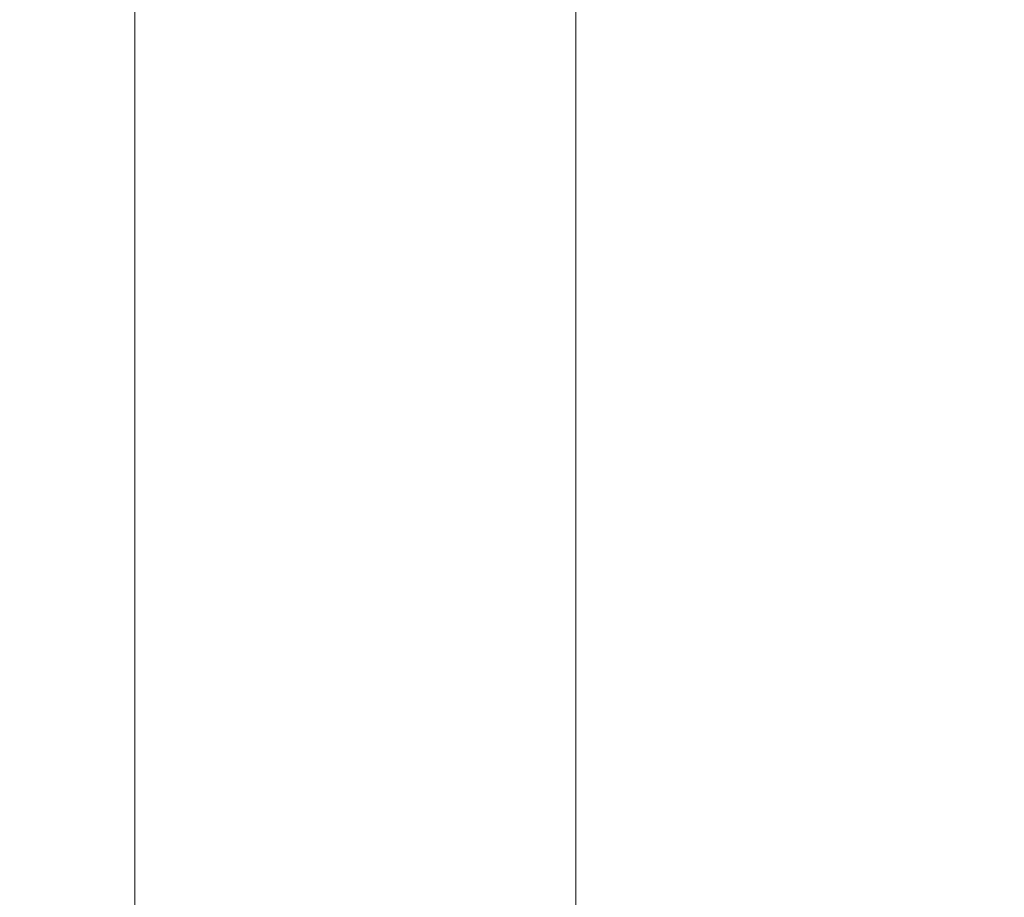
# Model space of a CAD drawing. Units: millimetres. Extents: x -12 to 11978, y 15 to 3588.
# Drawn here: x 8878 to 9247, y 1580 to 1909 of the extents above; entities that cross this region are included whole.
import ezdxf

# ---------------------------------------------------------------- set-up
doc = ezdxf.new("R2010")
doc.units = ezdxf.units.MM
doc.styles.get("Standard").update_dxf_attribs({"font": 'arial.ttf'})
doc.dimstyles.new('ISO-25', dxfattribs={"dimtxt": 2.5, "dimasz": 2.5, "dimexe": 1.25, "dimexo": 0.625, "dimtad": 1, "dimtxsty": 'Standard', "dimcen": 2.5, "dimadec": 0, "dimazin": 0, "dimtfac": 1, "dimtmove": 0, "dimatfit": 3, "dimfxl": 1, "dimarcsym": 0})

# ---------------------------------------------------------------- blocks, each defined once
blk = doc.blocks.new('*D12')
at = {"color": 0, "lineweight": -2, "transparency": 16777216}
for p, q in [((429.99, 3231.42), (429.99, 3282.67)), ((11897.73, 3281.42), (509.99, 3281.42)), ((11977.73, 3231.42), (11977.73, 3282.67))]:
    blk.add_line(p, q, dxfattribs=at)
at = {"color": 0, "transparency": 16777216}
for points in [[(509.99, 3294.75), (509.99, 3268.08), (429.99, 3281.42)], [(11897.73, 3294.75), (11897.73, 3268.08), (11977.73, 3281.42)]]:
    blk.add_solid(points, dxfattribs=at)
at = {"layer": 'Defpoints', "color": 0, "transparency": 16777216}
for p in [(429.99, 3281.42), (429.99, 1591.4), (11977.73, 1591.4)]:
    blk.add_point(p, dxfattribs=at)
at = {"color": 0, "transparency": 16777216, "insert": (6018.06, 3443.74), "char_height": 220, "attachment_point": 5}
blk.add_mtext('1155', dxfattribs=at)

msp = doc.modelspace()

# ---------------------------------------------------------------- linework, layer by layer
at = {"color": 0, "linetype": 'Continuous', "lineweight": 0}
for p, q in [((9086.41, 587.428), (9086.41, 2593.057)), ((8921.31, 2169.964), (8921.31, 1010.824)), ((8921.31, 1010.824), (8921.31, 2169.964))]:
    msp.add_line(p, q, dxfattribs=at)

# ---------------------------------------------------------------- dimensions: what is measured, and where the dimension line sits
dim = msp.add_linear_dim(base=(429.987, 3281.418), p1=(11977.734, 1591.402), p2=(429.987, 1591.402), angle=180, text='1155', dimstyle='ISO-25', override={"dimtxt": 220, "dimasz": 80, "dimgap": 50, "dimtad": 2, "dimfxl": 50, "dimfxlon": 1})
dim.commit()
dim.dimension.update_dxf_attribs({"geometry": '*D12', "text_midpoint": (6018.062, 3281.418), "dimtype": 160})

doc.saveas('drawing.dxf')
